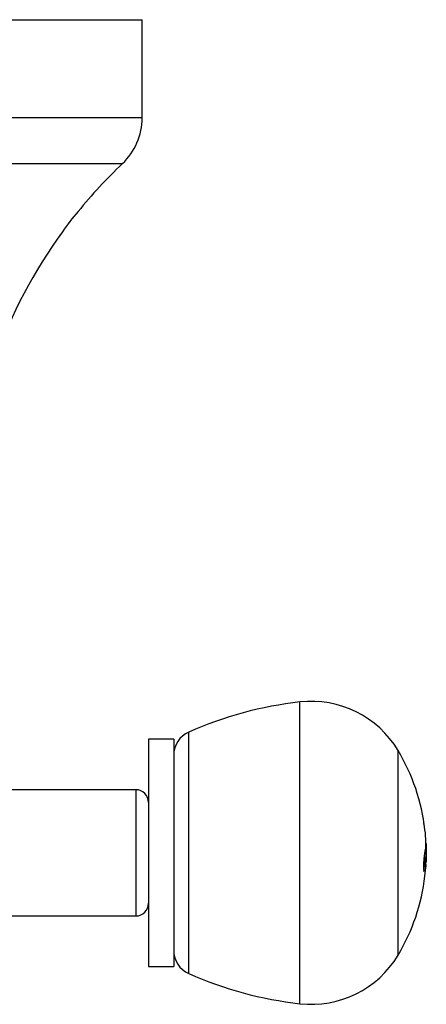
# Model space of a CAD drawing. Units: inches. Extents: x -358 to -16, y -53 to 322.
# Drawn here: x -229 to -197, y 51 to 129 of the extents above; entities that cross this region are included whole.
import ezdxf

# ---------------------------------------------------------------- set-up
doc = ezdxf.new("R2010")
doc.units = ezdxf.units.IN
for name, color, linetype in [('033070', 7, 'Continuous'), ('405006', 7, 'Continuous'), ('405010', 7, 'Continuous'), ('406003', 7, 'Continuous'), ('Default', 7, 'Continuous')]:
    doc.layers.add(name, color=color, linetype=linetype)

# ---------------------------------------------------------------- blocks, each defined once
blk = doc.blocks.new('SE2')
at = {"layer": '033070', "color": 7, "linetype": 'Continuous', "ltscale": 25.4}
for p, q in [((-220.056, 68.275), (-239.056, 68.275)), ((-220.056, 68.275), (-220.056, 58.275)), ((-239.056, 58.275), (-220.056, 58.275))]:
    blk.add_line(p, q, dxfattribs=at)
for centre, start, end in [((-220.056, 67.275), 0, 90), ((-220.056, 59.275), 270, 360)]:
    blk.add_arc(centre, 1, start, end, dxfattribs=at)
at = {"layer": '405006', "color": 7, "linetype": 'Continuous', "ltscale": 25.4}
for p, q in [((-281.556, 129.275), (-219.556, 129.275)), ((-219.556, 121.497), (-219.556, 129.275)), ((-219.556, 121.497), (-281.556, 121.497)), ((-280, 117.873), (-221.111, 117.873))]:
    blk.add_line(p, q, dxfattribs=at)
for centre, radius, start, end in [((-224.556, 121.497), 5, 313.53872, 360), ((-193.558, 88.876), 40, 133.53872, 140.95747), ((-215.155, 105.509), 12.768, 137.86021, 146.93247), ((-193.558, 88.876), 40, 143.84237, 176.72544)]:
    blk.add_arc(centre, radius, start, end, dxfattribs=at)
at = {"layer": '405010', "color": 7, "linetype": 'Continuous', "ltscale": 25.4}
for p, q in [((-207.056, 51.326), (-207.056, 75.225)), ((-215.867, 53.716), (-215.867, 72.834)), ((-199.293, 55.171), (-199.293, 71.38)), ((-197.073, 64.025), (-197.073, 62.525)), ((-197.174, 62.525), (-197.174, 62.967)), ((-197.174, 62.525), (-197.073, 62.525)), ((-197.295, 61.861), (-197.194, 61.861)), ((-197.087, 62.34), (-197.187, 62.34))]:
    blk.add_line(p, q, dxfattribs=at)
for centre, radius, start, end in [((-203.697, 45.414), 30, 96.42768, 113.93247), ((-206.16, 67.275), 8, 30.86988, 96.42768), ((-215.056, 71.006), 2, 113.93247, 180), ((-212.852, 63.275), 15.796, 6.68574, 30.86988), ((-204.835, 63.988), 7.755, 357.42714, 11.92207), ((-212.852, 63.275), 15.796, 357.27853, 2.72147), ((-212.852, 63.275), 15.696, 356.58344, 357.26118), ((-205.06, 62.581), 7.979, 358.26777, 359.6069), ((-205.06, 62.581), 7.979, 351.75052, 358.26616), ((-212.852, 63.275), 15.796, 329.13012, 353.31512), ((-215.056, 55.544), 2, 180, 246.06753), ((-206.16, 59.275), 8, 263.57232, 329.13012), ((-203.697, 81.137), 30, 246.06753, 263.57232)]:
    blk.add_arc(centre, radius, start, end, dxfattribs=at)
for points, knots in [([(-197.087, 62.34), (-197.092, 62.281), (-197.098, 62.227), (-197.104, 62.178), (-197.11, 62.129), (-197.116, 62.086), (-197.123, 62.047), (-197.13, 62.009), (-197.137, 61.976), (-197.145, 61.949), (-197.152, 61.921), (-197.16, 61.9), (-197.168, 61.885), (-197.176, 61.87), (-197.185, 61.862), (-197.193, 61.861), (-197.2, 61.86), (-197.206, 61.865), (-197.212, 61.875), (-197.218, 61.883), (-197.223, 61.895), (-197.227, 61.912), (-197.235, 61.94), (-197.242, 61.982), (-197.247, 62.038), (-197.251, 62.077), (-197.253, 62.123), (-197.254, 62.175), (-197.255, 62.227), (-197.255, 62.286), (-197.253, 62.346), (-197.251, 62.403), (-197.249, 62.462), (-197.245, 62.52), (-197.243, 62.561), (-197.24, 62.602), (-197.236, 62.643), (-197.232, 62.693), (-197.228, 62.741), (-197.223, 62.788), (-197.218, 62.847), (-197.211, 62.903), (-197.205, 62.956), (-197.199, 63.009), (-197.193, 63.059), (-197.186, 63.106), (-197.18, 63.153), (-197.174, 63.197), (-197.168, 63.238), (-197.162, 63.279), (-197.156, 63.317), (-197.15, 63.353), (-197.144, 63.388), (-197.139, 63.421), (-197.133, 63.45), (-197.128, 63.48), (-197.123, 63.506), (-197.118, 63.53), (-197.113, 63.553), (-197.108, 63.574), (-197.104, 63.591), (-197.098, 63.614), (-197.092, 63.631), (-197.087, 63.64)], [0, 0, 0, 0, 0.059423, 0.059423, 0.059423, 0.118792, 0.118792, 0.118792, 0.17815, 0.17815, 0.17815, 0.237536, 0.237536, 0.237536, 0.295578, 0.295578, 0.295578, 0.341542, 0.341542, 0.341542, 0.378688, 0.378688, 0.378688, 0.440898, 0.440898, 0.440898, 0.482983, 0.482983, 0.482983, 0.525266, 0.525266, 0.525266, 0.56518, 0.56518, 0.56518, 0.59365, 0.59365, 0.59365, 0.62898, 0.62898, 0.62898, 0.673529, 0.673529, 0.673529, 0.717969, 0.717969, 0.717969, 0.762355, 0.762355, 0.762355, 0.806714, 0.806714, 0.806714, 0.851059, 0.851059, 0.851059, 0.895401, 0.895401, 0.895401, 0.939748, 0.939748, 0.939748, 1, 1, 1, 1]), ([(-197.238, 61.977), (-197.231, 62.003), (-197.225, 62.033), (-197.22, 62.067), (-197.214, 62.104), (-197.208, 62.144), (-197.203, 62.189), (-197.197, 62.235), (-197.192, 62.285), (-197.187, 62.34)], [0.8414033, 0.8414033, 0.8414033, 0.8414033, 0.8916049, 0.8916049, 0.8916049, 0.9453192, 0.9453192, 0.9453192, 1, 1, 1, 1])]:
    blk.add_open_spline(points, degree=3, knots=knots, dxfattribs=at)
at = {"layer": '406003', "color": 7, "linetype": 'Continuous', "ltscale": 25.4}
for p, q in [((-219.056, 72.275), (-219.056, 54.275)), ((-217.056, 72.275), (-219.056, 72.275)), ((-217.056, 72.275), (-217.056, 54.275)), ((-219.056, 54.275), (-217.056, 54.275))]:
    blk.add_line(p, q, dxfattribs=at)

msp = doc.modelspace()

# ---------------------------------------------------------------- block references
at = {"layer": 'Default'}
msp.add_blockref('SE2', (0, 0), dxfattribs=at)

doc.saveas('drawing.dxf')
